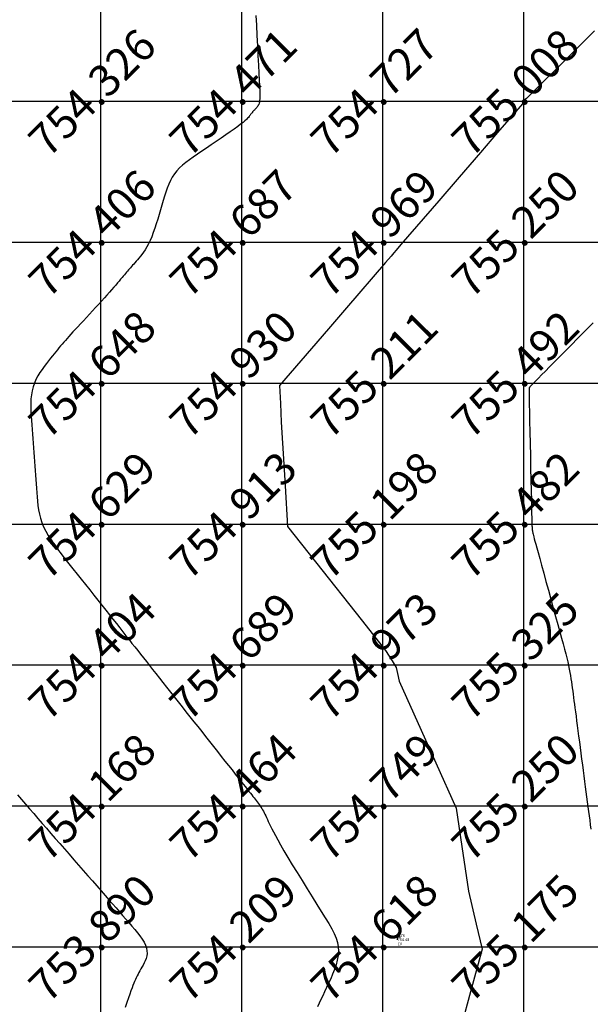
# Model space of a CAD drawing. Extents: x 211391 to 447957, y 1410580 to 2846156.
# Drawn here: x 224671 to 224711, y 1422996 to 1423066 of the extents above; entities that cross this region are included whole.
import ezdxf
from ezdxf.enums import TextEntityAlignment as Align

# ---------------------------------------------------------------- set-up
doc = ezdxf.new("R2010")
doc.units = 0
doc.header["$MEASUREMENT"] = 0
doc.header["$PDMODE"] = 2
doc.header["$PDSIZE"] = 0.2
doc.linetypes.add('DASHDOT', pattern=[1, 0.5, -0.25, 0, -0.25])
doc.layers.add('contour', color=30, linetype='Continuous', lineweight=30)
for name, color, linetype in [('DE', 7, 'Continuous'), ('EL', 7, 'Continuous'), ('GL', 251, 'Continuous'), ('grid', 251, 'DASHDOT'), ('PN', 7, 'Continuous'), ('PT', 7, 'Continuous')]:
    doc.layers.add(name, color=color, linetype=linetype)
doc.styles.add('style1', font='tahoma.ttf')

msp = doc.modelspace()

# ---------------------------------------------------------------- linework, layer by layer
msp.add_circle((225251.8, 1422900.172), 2500)
at = {"layer": 'contour', "elevation": 755, "flags": 128}
msp.add_lwpolyline([(224711.694, 1423065.175), (224710.083, 1423063.571), (224706.869, 1423060.372), (224706.732, 1423060.274), (224706.653, 1423060.216), (224706.623, 1423060.123), (224706.584, 1423060), (224704.817, 1423057.949), (224703.601, 1423056.536), (224702.089, 1423054.78), (224700.65, 1423053.109), (224697.972, 1423050), (224697.64, 1423049.614), (224697.461, 1423049.407), (224697.274, 1423049.19), (224696.869, 1423048.719), (224694.114, 1423045.509), (224692.842, 1423044.027), (224691.627, 1423042.621), (224689.36, 1423040), (224689.419, 1423038.725), (224689.481, 1423037.388), (224689.658, 1423034.422), (224689.75, 1423032.881), (224689.921, 1423030), (224691.912, 1423027.478), (224695.232, 1423023.273), (224696.869, 1423021.2), (224697.337, 1423020.468), (224697.636, 1423020), (224697.727, 1423019.571), (224697.843, 1423019.025), (224700.442, 1423013.213), (224701.879, 1423010), (224702.284, 1423007.292), (224702.761, 1423004.108), (224703.308, 1423001.78), (224703.727, 1423000), (224702.908, 1422996.98), (224702.264, 1422994.605)], dxfattribs=at)
at = {"layer": 'contour', "flags": 128}
msp.add_lwpolyline([(224670.782, 1423010.95), (224671.064, 1423010.62), (224671.348, 1423010.289), (224671.635, 1423009.955), (224671.927, 1423009.618), (224672.224, 1423009.275), (224672.525, 1423008.928), (224672.831, 1423008.577), (224673.143, 1423008.219), (224673.46, 1423007.857), (224673.782, 1423007.488), (224674.109, 1423007.114), (224674.442, 1423006.733), (224674.777, 1423006.349), (224675.113, 1423005.965), (224675.446, 1423005.584), (224675.775, 1423005.208), (224676.096, 1423004.84), (224676.408, 1423004.484), (224676.706, 1423004.142), (224676.99, 1423003.817), (224677.26, 1423003.507), (224677.518, 1423003.212), (224677.765, 1423002.928), (224678.002, 1423002.656), (224678.231, 1423002.393), (224678.454, 1423002.138), (224678.672, 1423001.888), (224678.885, 1423001.643), (224679.09, 1423001.402), (224679.283, 1423001.167), (224679.46, 1423000.937), (224679.617, 1423000.714), (224679.749, 1423000.496), (224679.853, 1423000.286), (224679.924, 1423000.083), (224679.959, 1422999.887), (224679.963, 1422999.7), (224679.94, 1422999.52), (224679.896, 1422999.347), (224679.835, 1422999.183), (224679.763, 1422999.026), (224679.686, 1422998.876), (224679.607, 1422998.734), (224679.531, 1422998.6), (224679.46, 1422998.471), (224679.391, 1422998.346), (224679.326, 1422998.223), (224679.263, 1422998.101), (224679.202, 1422997.977), (224679.142, 1422997.85), (224679.083, 1422997.717), (224679.024, 1422997.577), (224678.964, 1422997.424), (224678.898, 1422997.25), (224678.825, 1422997.051), (224678.742, 1422996.818), (224678.647, 1422996.546), (224678.537, 1422996.227), (224678.408, 1422995.857)], dxfattribs=at)
at = {"layer": 'contour'}
for points in [[(224687.684, 1423066.265, 754.5), (224687.719, 1423065.565, 754.5), (224687.756, 1423064.836, 754.5), (224687.793, 1423064.105, 754.5), (224687.829, 1423063.397, 754.5), (224687.863, 1423062.738, 754.5), (224687.893, 1423062.153, 754.5), (224687.918, 1423061.664, 754.5), (224687.938, 1423061.264, 754.5), (224687.952, 1423060.942, 754.5), (224687.961, 1423060.688, 754.5), (224687.963, 1423060.489, 754.5), (224687.96, 1423060.335, 754.5), (224687.95, 1423060.214, 754.5), (224687.934, 1423060.116, 754.5), (224687.912, 1423060.029, 754.5), (224687.884, 1423059.953, 754.5), (224687.852, 1423059.886, 754.5), (224687.817, 1423059.826, 754.5), (224687.779, 1423059.773, 754.5), (224687.742, 1423059.726, 754.5), (224687.704, 1423059.684, 754.5), (224687.668, 1423059.646, 754.5), (224687.635, 1423059.611, 754.5), (224687.605, 1423059.578, 754.5), (224687.576, 1423059.548, 754.5), (224687.549, 1423059.519, 754.5), (224687.524, 1423059.491, 754.5), (224687.5, 1423059.464, 754.5), (224687.477, 1423059.438, 754.5), (224687.454, 1423059.411, 754.5), (224687.432, 1423059.384, 754.5), (224687.408, 1423059.356, 754.5), (224687.385, 1423059.326, 754.5), (224687.359, 1423059.295, 754.5), (224687.333, 1423059.26, 754.5), (224687.303, 1423059.223, 754.5), (224687.272, 1423059.182, 754.5), (224687.237, 1423059.137, 754.5), (224687.198, 1423059.086, 754.5), (224687.15, 1423059.028, 754.5), (224687.088, 1423058.96, 754.5), (224687.008, 1423058.88, 754.5), (224686.904, 1423058.784, 754.5), (224686.77, 1423058.671, 754.5), (224686.603, 1423058.537, 754.5), (224686.396, 1423058.38, 754.5), (224686.148, 1423058.199, 754.5), (224685.863, 1423057.997, 754.5), (224685.55, 1423057.78, 754.5), (224685.216, 1423057.551, 754.5), (224684.871, 1423057.317, 754.5), (224684.522, 1423057.081, 754.5), (224684.178, 1423056.849, 754.5), (224683.845, 1423056.626, 754.5), (224683.532, 1423056.415, 754.5), (224683.239, 1423056.214, 754.5), (224682.966, 1423056.019, 754.5), (224682.714, 1423055.828, 754.5), (224682.482, 1423055.635, 754.5), (224682.27, 1423055.438, 754.5), (224682.078, 1423055.233, 754.5), (224681.906, 1423055.017, 754.5), (224681.754, 1423054.787, 754.5), (224681.62, 1423054.542, 754.5), (224681.499, 1423054.283, 754.5), (224681.39, 1423054.012, 754.5), (224681.29, 1423053.727, 754.5), (224681.196, 1423053.431, 754.5), (224681.105, 1423053.123, 754.5), (224681.014, 1423052.805, 754.5), (224680.92, 1423052.477, 754.5), (224680.824, 1423052.144, 754.5), (224680.725, 1423051.809, 754.5), (224680.623, 1423051.479, 754.5), (224680.518, 1423051.158, 754.5), (224680.41, 1423050.849, 754.5), (224680.3, 1423050.559, 754.5), (224680.186, 1423050.291, 754.5), (224680.07, 1423050.049, 754.5), (224679.952, 1423049.832, 754.5), (224679.834, 1423049.638, 754.5), (224679.717, 1423049.464, 754.5), (224679.602, 1423049.307, 754.5), (224679.49, 1423049.167, 754.5), (224679.384, 1423049.039, 754.5), (224679.283, 1423048.922, 754.5), (224679.19, 1423048.814, 754.5), (224679.103, 1423048.713, 754.5), (224679.021, 1423048.618, 754.5), (224678.944, 1423048.529, 754.5), (224678.87, 1423048.443, 754.5), (224678.799, 1423048.36, 754.5), (224678.729, 1423048.279, 754.5), (224678.66, 1423048.199, 754.5), (224678.59, 1423048.118, 754.5), (224678.519, 1423048.035, 754.5), (224678.444, 1423047.949, 754.5), (224678.366, 1423047.858, 754.5), (224678.282, 1423047.761, 754.5), (224678.192, 1423047.656, 754.5), (224678.093, 1423047.541, 754.5), (224677.986, 1423047.416, 754.5), (224677.869, 1423047.28, 754.5), (224677.741, 1423047.131, 754.5), (224677.602, 1423046.97, 754.5), (224677.453, 1423046.798, 754.5), (224677.292, 1423046.614, 754.5), (224677.12, 1423046.419, 754.5), (224676.937, 1423046.213, 754.5), (224676.742, 1423045.995, 754.5), (224676.535, 1423045.767, 754.5), (224676.321, 1423045.532, 754.5), (224676.101, 1423045.293, 754.5), (224675.88, 1423045.053, 754.5), (224675.661, 1423044.817, 754.5), (224675.447, 1423044.587, 754.5), (224675.243, 1423044.368, 754.5), (224675.052, 1423044.162, 754.5), (224674.875, 1423043.972, 754.5), (224674.713, 1423043.798, 754.5), (224674.564, 1423043.636, 754.5), (224674.425, 1423043.485, 754.5), (224674.295, 1423043.342, 754.5), (224674.173, 1423043.205, 754.5), (224674.056, 1423043.073, 754.5), (224673.943, 1423042.942, 754.5), (224673.832, 1423042.811, 754.5), (224673.721, 1423042.678, 754.5), (224673.609, 1423042.542, 754.5), (224673.495, 1423042.4, 754.5), (224673.376, 1423042.252, 754.5), (224673.252, 1423042.095, 754.5), (224673.12, 1423041.929, 754.5), (224672.98, 1423041.751, 754.5), (224672.831, 1423041.561, 754.5), (224672.676, 1423041.358, 754.5), (224672.52, 1423041.142, 754.5), (224672.368, 1423040.916, 754.5), (224672.223, 1423040.679, 754.5), (224672.09, 1423040.431, 754.5), (224671.974, 1423040.174, 754.5), (224671.88, 1423039.907, 754.5), (224671.809, 1423039.631, 754.5), (224671.762, 1423039.348, 754.5), (224671.733, 1423039.057, 754.5), (224671.721, 1423038.76, 754.5), (224671.722, 1423038.457, 754.5), (224671.733, 1423038.149, 754.5), (224671.75, 1423037.836, 754.5), (224671.771, 1423037.52, 754.5), (224671.792, 1423037.202, 754.5), (224671.814, 1423036.88, 754.5), (224671.836, 1423036.557, 754.5), (224671.859, 1423036.233, 754.5), (224671.882, 1423035.908, 754.5), (224671.905, 1423035.582, 754.5), (224671.928, 1423035.257, 754.5), (224671.951, 1423034.932, 754.5), (224671.975, 1423034.608, 754.5), (224671.998, 1423034.286, 754.5), (224672.022, 1423033.966, 754.5), (224672.046, 1423033.647, 754.5), (224672.07, 1423033.33, 754.5), (224672.094, 1423033.016, 754.5), (224672.118, 1423032.704, 754.5), (224672.142, 1423032.395, 754.5), (224672.167, 1423032.089, 754.5), (224672.194, 1423031.785, 754.5), (224672.229, 1423031.483, 754.5), (224672.274, 1423031.182, 754.5), (224672.334, 1423030.881, 754.5), (224672.411, 1423030.579, 754.5), (224672.51, 1423030.276, 754.5), (224672.633, 1423029.971, 754.5), (224672.784, 1423029.664, 754.5), (224672.96, 1423029.353, 754.5), (224673.16, 1423029.037, 754.5), (224673.381, 1423028.715, 754.5), (224673.62, 1423028.388, 754.5), (224673.875, 1423028.052, 754.5), (224674.144, 1423027.709, 754.5), (224674.423, 1423027.356, 754.5), (224674.71, 1423026.993, 754.5), (224675.004, 1423026.623, 754.5), (224675.301, 1423026.248, 754.5), (224675.599, 1423025.871, 754.5), (224675.896, 1423025.496, 754.5), (224676.191, 1423025.125, 754.5), (224676.479, 1423024.76, 754.5), (224676.76, 1423024.405, 754.5), (224677.031, 1423024.063, 754.5), (224677.292, 1423023.732, 754.5), (224677.545, 1423023.413, 754.5), (224677.788, 1423023.104, 754.5), (224678.024, 1423022.806, 754.5), (224678.251, 1423022.517, 754.5), (224678.472, 1423022.238, 754.5), (224678.686, 1423021.967, 754.5), (224678.894, 1423021.703, 754.5), (224679.098, 1423021.445, 754.5), (224679.3, 1423021.189, 754.5), (224679.502, 1423020.933, 754.5), (224679.707, 1423020.674, 754.5), (224679.917, 1423020.409, 754.5), (224680.133, 1423020.135, 754.5), (224680.358, 1423019.85, 754.5), (224680.593, 1423019.552, 754.5), (224680.839, 1423019.241, 754.5), (224681.092, 1423018.919, 754.5), (224681.353, 1423018.588, 754.5), (224681.62, 1423018.25, 754.5), (224681.892, 1423017.906, 754.5), (224682.167, 1423017.557, 754.5), (224682.444, 1423017.206, 754.5), (224682.722, 1423016.853, 754.5), (224683.001, 1423016.499, 754.5), (224683.281, 1423016.145, 754.5), (224683.56, 1423015.791, 754.5), (224683.84, 1423015.437, 754.5), (224684.119, 1423015.084, 754.5), (224684.397, 1423014.731, 754.5), (224684.675, 1423014.379, 754.5), (224684.951, 1423014.03, 754.5), (224685.224, 1423013.685, 754.5), (224685.489, 1423013.349, 754.5), (224685.746, 1423013.025, 754.5), (224685.99, 1423012.716, 754.5), (224686.219, 1423012.425, 754.5), (224686.431, 1423012.157, 754.5), (224686.623, 1423011.915, 754.5), (224686.792, 1423011.7, 754.5), (224686.941, 1423011.511, 754.5), (224687.072, 1423011.345, 754.5), (224687.188, 1423011.198, 754.5), (224687.291, 1423011.067, 754.5), (224687.384, 1423010.949, 754.5), (224687.47, 1423010.84, 754.5), (224687.55, 1423010.738, 754.5), (224687.628, 1423010.639, 754.5), (224687.704, 1423010.543, 754.5), (224687.777, 1423010.448, 754.5), (224687.848, 1423010.355, 754.5), (224687.916, 1423010.262, 754.5), (224687.982, 1423010.169, 754.5), (224688.044, 1423010.076, 754.5), (224688.104, 1423009.981, 754.5), (224688.161, 1423009.885, 754.5), (224688.216, 1423009.785, 754.5), (224688.271, 1423009.682, 754.5), (224688.325, 1423009.573, 754.5), (224688.381, 1423009.458, 754.5), (224688.438, 1423009.335, 754.5), (224688.499, 1423009.204, 754.5), (224688.564, 1423009.063, 754.5), (224688.635, 1423008.91, 754.5), (224688.715, 1423008.739, 754.5), (224688.811, 1423008.544, 754.5), (224688.925, 1423008.319, 754.5), (224689.064, 1423008.057, 754.5), (224689.232, 1423007.751, 754.5), (224689.433, 1423007.396, 754.5), (224689.673, 1423006.983, 754.5), (224689.953, 1423006.511, 754.5), (224690.267, 1423005.991, 754.5), (224690.605, 1423005.437, 754.5), (224690.958, 1423004.864, 754.5), (224691.315, 1423004.286, 754.5), (224691.667, 1423003.719, 754.5), (224692.004, 1423003.176, 754.5), (224692.318, 1423002.673, 754.5), (224692.599, 1423002.22, 754.5), (224692.846, 1423001.813, 754.5), (224693.057, 1423001.444, 754.5), (224693.231, 1423001.104, 754.5), (224693.367, 1423000.785, 754.5), (224693.465, 1423000.478, 754.5), (224693.523, 1423000.176, 754.5), (224693.54, 1422999.87, 754.5), (224693.517, 1422999.554, 754.5), (224693.458, 1422999.229, 754.5), (224693.369, 1422998.898, 754.5), (224693.256, 1422998.565, 754.5), (224693.127, 1422998.234, 754.5), (224692.986, 1422997.906, 754.5), (224692.839, 1422997.587, 754.5), (224692.694, 1422997.278, 754.5), (224692.554, 1422996.984, 754.5), (224692.42, 1422996.701, 754.5), (224692.292, 1422996.428, 754.5), (224692.168, 1422996.164, 754.5), (224692.047, 1422995.905, 754.5)], [(224711.604, 1423044.442, 755.5), (224711.39, 1423044.233, 755.5), (224711.168, 1423044.014, 755.5), (224710.934, 1423043.781, 755.5), (224710.685, 1423043.531, 755.5), (224710.418, 1423043.261, 755.5), (224710.13, 1423042.969, 755.5), (224709.818, 1423042.654, 755.5), (224709.492, 1423042.323, 755.5), (224709.158, 1423041.985, 755.5), (224708.828, 1423041.65, 755.5), (224708.509, 1423041.327, 755.5), (224708.211, 1423041.025, 755.5), (224707.943, 1423040.753, 755.5), (224707.715, 1423040.521, 755.5), (224707.532, 1423040.334, 755.5), (224707.392, 1423040.191, 755.5), (224707.288, 1423040.085, 755.5), (224707.214, 1423040.009, 755.5), (224707.165, 1423039.958, 755.5), (224707.135, 1423039.926, 755.5), (224707.117, 1423039.906, 755.5), (224707.106, 1423039.894, 755.5), (224707.097, 1423039.883, 755.5), (224707.089, 1423039.873, 755.5), (224707.082, 1423039.862, 755.5), (224707.075, 1423039.852, 755.5), (224707.069, 1423039.841, 755.5), (224707.064, 1423039.829, 755.5), (224707.06, 1423039.816, 755.5), (224707.056, 1423039.801, 755.5), (224707.054, 1423039.782, 755.5), (224707.052, 1423039.744, 755.5), (224707.052, 1423039.668, 755.5), (224707.054, 1423039.538, 755.5), (224707.057, 1423039.337, 755.5), (224707.063, 1423039.046, 755.5), (224707.071, 1423038.648, 755.5), (224707.082, 1423038.126, 755.5), (224707.096, 1423037.471, 755.5), (224707.113, 1423036.709, 755.5), (224707.131, 1423035.876, 755.5), (224707.15, 1423035.006, 755.5), (224707.168, 1423034.134, 755.5), (224707.187, 1423033.296, 755.5), (224707.203, 1423032.526, 755.5), (224707.218, 1423031.86, 755.5), (224707.229, 1423031.324, 755.5), (224707.239, 1423030.91, 755.5), (224707.246, 1423030.601, 755.5), (224707.251, 1423030.379, 755.5), (224707.254, 1423030.228, 755.5), (224707.257, 1423030.131, 755.5), (224707.259, 1423030.07, 755.5), (224707.261, 1423030.029, 755.5), (224707.263, 1423029.994, 755.5), (224707.265, 1423029.961, 755.5), (224707.267, 1423029.93, 755.5), (224707.27, 1423029.901, 755.5), (224707.272, 1423029.872, 755.5), (224707.275, 1423029.845, 755.5), (224707.277, 1423029.818, 755.5), (224707.28, 1423029.791, 755.5), (224707.283, 1423029.763, 755.5), (224707.286, 1423029.733, 755.5), (224707.291, 1423029.701, 755.5), (224707.297, 1423029.664, 755.5), (224707.305, 1423029.621, 755.5), (224707.315, 1423029.57, 755.5), (224707.328, 1423029.511, 755.5), (224707.344, 1423029.443, 755.5), (224707.364, 1423029.361, 755.5), (224707.391, 1423029.259, 755.5), (224707.425, 1423029.128, 755.5), (224707.471, 1423028.96, 755.5), (224707.529, 1423028.745, 755.5), (224707.603, 1423028.474, 755.5), (224707.695, 1423028.139, 755.5), (224707.807, 1423027.731, 755.5), (224707.94, 1423027.245, 755.5), (224708.091, 1423026.695, 755.5), (224708.255, 1423026.098, 755.5), (224708.426, 1423025.473, 755.5), (224708.601, 1423024.836, 755.5), (224708.774, 1423024.205, 755.5), (224708.941, 1423023.599, 755.5), (224709.096, 1423023.034, 755.5), (224709.235, 1423022.525, 755.5), (224709.36, 1423022.07, 755.5), (224709.471, 1423021.662, 755.5), (224709.569, 1423021.295, 755.5), (224709.655, 1423020.965, 755.5), (224709.731, 1423020.664, 755.5), (224709.797, 1423020.387, 755.5), (224709.855, 1423020.127, 755.5), (224709.907, 1423019.881, 755.5), (224709.952, 1423019.644, 755.5), (224709.992, 1423019.415, 755.5), (224710.028, 1423019.192, 755.5), (224710.061, 1423018.973, 755.5), (224710.091, 1423018.757, 755.5), (224710.12, 1423018.54, 755.5), (224710.149, 1423018.321, 755.5), (224710.178, 1423018.099, 755.5), (224710.208, 1423017.87, 755.5), (224710.24, 1423017.632, 755.5), (224710.272, 1423017.382, 755.5), (224710.307, 1423017.118, 755.5), (224710.344, 1423016.837, 755.5), (224710.384, 1423016.536, 755.5), (224710.426, 1423016.214, 755.5), (224710.471, 1423015.868, 755.5), (224710.519, 1423015.501, 755.5), (224710.569, 1423015.117, 755.5), (224710.621, 1423014.721, 755.5), (224710.674, 1423014.316, 755.5), (224710.728, 1423013.906, 755.5), (224710.782, 1423013.495, 755.5), (224710.835, 1423013.088, 755.5), (224710.888, 1423012.686, 755.5), (224710.939, 1423012.293, 755.5), (224710.99, 1423011.907, 755.5), (224711.04, 1423011.529, 755.5), (224711.088, 1423011.161, 755.5), (224711.136, 1423010.801, 755.5), (224711.182, 1423010.452, 755.5), (224711.227, 1423010.112, 755.5), (224711.27, 1423009.782, 755.5), (224711.312, 1423009.461, 755.5), (224711.354, 1423009.146, 755.5), (224711.395, 1423008.836, 755.5), (224711.436, 1423008.528, 755.5)]]:
    msp.add_polyline3d(points, dxfattribs=at)
at = {"layer": 'grid', "linetype": 'ByBlock'}
for points in [[(224676.658, 1423180.172), (224676.658, 1422180.172)], [(224686.658, 1423180.172), (224686.658, 1422180.172)], [(224696.658, 1423180.172), (224696.658, 1422180.172)], [(224706.658, 1423180.172), (224706.658, 1422180.172)], [(223496.658, 1423060.172), (226866.658, 1423060.172)], [(223496.658, 1423050.172), (226866.658, 1423050.172)], [(223496.658, 1423040.172), (226866.658, 1423040.172)], [(223496.658, 1423030.172), (226866.658, 1423030.172)], [(223496.658, 1423020.172), (226866.658, 1423020.172)], [(223496.658, 1423010.172), (226866.658, 1423010.172)], [(223496.658, 1423000.172), (226866.658, 1423000.172)]]:
    msp.add_lwpolyline(points, dxfattribs=at)
at = {"layer": 'PT'}
msp.add_point((224697.734, 1423000.875), dxfattribs=at)

# ---------------------------------------------------------------- texts
at = {"layer": 'DE'}
msp.add_text('LV', height=0.2, dxfattribs=at).set_placement((224697.734, 1423000.275))
at = {"layer": 'EL'}
msp.add_text('754.48', height=0.2, dxfattribs=at).set_placement((224697.734, 1423000.575))
at = {"layer": 'GL', "linetype": 'ByBlock', "style": 'style1'}
for s, p in [('754.326', (224676.869, 1423060, 754.326)), ('754.727', (224696.869, 1423060, 754.727)), ('755.008', (224706.869, 1423060, 755.008)), ('754.471', (224686.869, 1423060, 754.471)), ('754.687', (224686.869, 1423050, 754.687)), ('754.406', (224676.869, 1423050, 754.406)), ('754.969', (224696.869, 1423050, 754.969)), ('755.250', (224706.869, 1423050, 755.25)), ('754.648', (224676.869, 1423040, 754.648)), ('754.930', (224686.869, 1423040, 754.93)), ('755.211', (224696.869, 1423040, 755.211)), ('755.492', (224706.869, 1423040, 755.492)), ('754.629', (224676.869, 1423030, 754.629)), ('754.913', (224686.869, 1423030, 754.913)), ('755.198', (224696.869, 1423030, 755.198)), ('755.482', (224706.869, 1423030, 755.482)), ('754.404', (224676.869, 1423020, 754.404)), ('755.325', (224706.869, 1423020, 755.325)), ('754.689', (224686.869, 1423020, 754.689)), ('754.973', (224696.869, 1423020, 754.973)), ('754.168', (224676.869, 1423010, 754.168)), ('754.464', (224686.869, 1423010, 754.464)), ('754.749', (224696.869, 1423010, 754.749)), ('755.250', (224706.869, 1423010, 755.25)), ('753.890', (224676.869, 1423000, 753.89)), ('754.209', (224686.869, 1423000, 754.209)), ('754.618', (224696.869, 1423000, 754.618)), ('755.175', (224706.869, 1423000, 755.175))]:
    msp.add_text(s, height=2.25, rotation=45, dxfattribs=at).set_placement(p, align=Align.CENTER)
at = {"layer": 'PN'}
msp.add_text(' 476', height=0.2, dxfattribs=at).set_placement((224697.734, 1423000.875))

doc.saveas('drawing.dxf')
